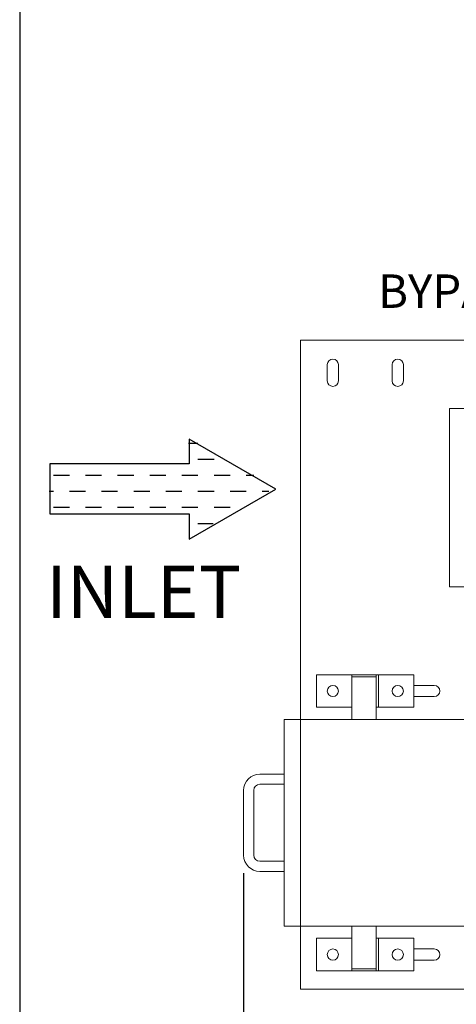
# Model space of a CAD drawing. Units: inches. Extents: x 4 to 237, y 3 to 183.
# Drawn here: x 4 to 31, y 37 to 98 of the extents above; entities that cross this region are included whole.
import ezdxf

# ---------------------------------------------------------------- set-up
doc = ezdxf.new("R2010")
doc.units = ezdxf.units.IN
doc.header["$LTSCALE"] = 22
doc.header["$MEASUREMENT"] = 0
doc.layers.add('SLD-0', color=7, linetype='Continuous')
doc.styles.add('SLDTEXTSTYLE0', font='TXT', dxfattribs={"width": 0.7})
doc.dimstyles.new('SLDDIMSTYLE0', dxfattribs={"dimtxt": 2.75, "dimasz": 2.86, "dimexe": 0, "dimexo": 0.0625, "dimgap": 0.6875, "dimtad": 0, "dimtih": 1, "dimtoh": 1, "dimdec": 0, "dimrnd": 1e-09, "dimzin": 12, "dimdsep": 46, "dimtxsty": 'SLDTEXTSTYLE0', "dimsah": 1, "dimcen": 0.09, "dimadec": 0, "dimazin": 3, "dimtfac": 1, "dimtdec": 0, "dimtofl": 0, "dimtmove": 0, "dimatfit": 3, "dimfxl": 0, "dimfrac": 2, "dimtolj": 1, "dimtzin": 12, "dimarcsym": 0})

# ---------------------------------------------------------------- blocks, each defined once
blk = doc.blocks.new('Block2')
at = {"layer": 'SLD-0'}
for p, q in [((77.1, 349.1), (0, 215.6)), ((154.2, 215.6), (77.1, 349.1)), ((0, 215.6), (38.5, 215.6)), ((38.5, 215.6), (38.5, 1)), ((115.6, 1), (115.6, 215.6)), ((115.6, 215.6), (154.2, 215.6)), ((38.5, 1), (115.6, 1))]:
    blk.add_line(p, q, dxfattribs=at)
at = {"layer": 'SLD-0', "color": 7}
for p, q in [((80.6, 328), (80.6, 338.3)), ((55.8, 303.3), (55.8, 315.2)), ((80.6, 278.5), (80.6, 303.3)), ((55.8, 253.8), (55.8, 278.5)), ((105.3, 253.8), (105.3, 278.5)), ((31.1, 229), (31.1, 253.8)), ((80.6, 229), (80.6, 253.8)), ((130.1, 229), (130.1, 252.5)), ((6.3, 214.6), (6.3, 229)), ((55.8, 204.3), (55.8, 229)), ((105.3, 204.3), (105.3, 229)), ((80.6, 179.5), (80.6, 204.3)), ((55.8, 154.8), (55.8, 179.5)), ((105.3, 154.8), (105.3, 179.5)), ((80.6, 130), (80.6, 154.8)), ((55.8, 105.3), (55.8, 130)), ((105.3, 105.3), (105.3, 130)), ((80.6, 80.5), (80.6, 105.3)), ((55.8, 55.8), (55.8, 80.5)), ((105.3, 55.8), (105.3, 80.5)), ((80.6, 31), (80.6, 55.8)), ((55.8, 6.3), (55.8, 31)), ((105.3, 6.3), (105.3, 31)), ((80.6, 0), (80.6, 6.3))]:
    blk.add_line(p, q, dxfattribs=at)
blk = doc.blocks.new('_D_4')
at = {"layer": 'SLD-0'}
for p, q in [((120.624, 46.153), (120.624, 14.71)), ((18.194, 45.153), (18.194, 14.71)), ((18.194, 17.46), (68.474, 17.46)), ((120.624, 17.46), (77.523, 17.46))]:
    blk.add_line(p, q, dxfattribs=at)
for points in [[(18.194, 17.46), (21.054, 17.02), (21.054, 17.9)], [(120.624, 17.46), (117.764, 17.9), (117.764, 17.02)]]:
    blk.add_solid(points, dxfattribs=at)
at = {"layer": 'SLD-0', "insert": (69.849, 18.868), "char_height": 2.75, "attachment_point": 1, "style": 'SLDTEXTSTYLE0'}
blk.add_mtext('102', dxfattribs=at)

msp = doc.modelspace()

# ---------------------------------------------------------------- linework, layer by layer
at = {"color": 7, "linetype": 'Continuous', "lineweight": 15}
for p, q in [((21.694, 78.003), (21.694, 54.628)), ((73.037, 78.003), (21.694, 78.003)), ((23.35, 76.503), (23.35, 75.503)), ((24.038, 75.503), (24.038, 76.503)), ((27.35, 76.503), (27.35, 75.503)), ((28.038, 75.503), (28.038, 76.503)), ((31.819, 73.803), (30.879, 73.803)), ((30.879, 73.803), (30.879, 62.803)), ((30.879, 62.803), (31.819, 62.803)), ((24.874, 57.378), (22.694, 57.378)), ((22.694, 57.378), (22.694, 55.378)), ((24.874, 57.253), (24.874, 57.378)), ((24.874, 57.378), (26.374, 57.378)), ((24.874, 57.253), (26.374, 57.253)), ((24.874, 57.253), (24.874, 54.628)), ((26.374, 55.378), (26.374, 57.378)), ((26.374, 57.378), (26.504, 57.378)), ((26.374, 57.253), (26.374, 57.378)), ((26.374, 57.253), (26.374, 54.628)), ((28.694, 57.378), (26.504, 57.378)), ((26.504, 55.378), (26.504, 57.378)), ((28.694, 55.378), (28.694, 57.378)), ((29.944, 56.721), (28.694, 56.721)), ((28.694, 56.034), (29.944, 56.034)), ((22.694, 55.378), (24.874, 55.378)), ((26.504, 55.378), (26.374, 55.378)), ((26.504, 55.378), (28.694, 55.378)), ((21.694, 54.628), (20.694, 54.628)), ((20.694, 48.253), (20.694, 54.628)), ((37.015, 54.628), (21.694, 54.628)), ((21.694, 48.253), (21.694, 54.628)), ((20.694, 51.253), (19.194, 51.253)), ((19.194, 50.628), (20.694, 50.628)), ((18.194, 50.253), (18.194, 46.253)), ((18.819, 46.253), (18.819, 50.253)), ((20.694, 41.878), (20.694, 48.253)), ((21.694, 41.878), (21.694, 48.253)), ((20.694, 45.878), (19.194, 45.878)), ((19.194, 45.253), (20.694, 45.253)), ((20.694, 41.878), (21.694, 41.878)), ((21.694, 41.878), (42.319, 41.878)), ((21.694, 41.878), (21.694, 38.003)), ((24.874, 41.878), (24.874, 39.253)), ((26.374, 41.878), (26.374, 39.253)), ((24.874, 41.128), (22.694, 41.128)), ((22.694, 41.128), (22.694, 39.128)), ((26.374, 39.128), (26.374, 41.128)), ((26.374, 41.128), (26.504, 41.128)), ((28.694, 41.128), (26.504, 41.128)), ((26.504, 39.128), (26.504, 41.128)), ((28.694, 39.128), (28.694, 41.128)), ((29.944, 40.471), (28.694, 40.471)), ((28.694, 39.784), (29.944, 39.784)), ((22.694, 39.128), (24.874, 39.128)), ((24.874, 39.128), (24.874, 39.253)), ((24.874, 39.253), (26.374, 39.253)), ((24.874, 39.128), (26.374, 39.128)), ((26.374, 39.128), (26.374, 39.253)), ((26.504, 39.128), (26.374, 39.128)), ((26.504, 39.128), (28.694, 39.128)), ((21.694, 38.003), (96.694, 38.003))]:
    msp.add_line(p, q, dxfattribs=at)
for centre in [(23.694, 56.378), (27.694, 56.378), (23.694, 40.128), (27.694, 40.128)]:
    msp.add_circle(centre, 0.344, dxfattribs=at)
for centre, radius, start, end in [((23.694, 76.503), 0.344, 0, 180), ((27.694, 76.503), 0.344, 0, 180), ((23.694, 75.503), 0.344, 180, 0), ((27.694, 75.503), 0.344, 180, 0), ((29.944, 56.378), 0.344, 270, 90), ((19.194, 50.253), 1, 90, 180), ((19.194, 50.253), 0.375, 90, 180), ((19.194, 46.253), 1, 180, 270), ((19.194, 46.253), 0.375, 180, 270), ((29.944, 40.128), 0.344, 270, 90)]:
    msp.add_arc(centre, radius, start, end, dxfattribs=at)
at = {"layer": 'SLD-0'}
msp.add_line((4.398, 180.886), (4.398, 4.666), dxfattribs=at)

# ---------------------------------------------------------------- block references
at = {"color": 7, "linetype": 'Continuous', "xscale": 0.03999999999999999, "yscale": 0.03999999999999999, "zscale": 0.03999999999999999, "rotation": 270.0000000000006}
msp.add_blockref('Block2', (6.221, 71.917), dxfattribs=at)

# ---------------------------------------------------------------- texts
at = {"layer": 'SLD-0', "attachment_point": 1, "style": 'SLDTEXTSTYLE0'}
for s, insert, char_height in [('BYPASS VALVE', (26.48, 82.065), 2.0625), ('INLET', (6.023, 64.098), 3.2083)]:
    msp.add_mtext(s, dxfattribs=dict(at, insert=insert, char_height=char_height))

# ---------------------------------------------------------------- dimensions: what is measured, and where the dimension line sits
at = {"layer": 'SLD-0'}
dim = msp.add_linear_dim(base=(120.624, 17.46), p1=(18.194, 46.253), p2=(120.624, 47.253), angle=0, dimstyle='SLDDIMSTYLE0', dxfattribs=at)
dim.commit()
dim.dimension.update_dxf_attribs({"geometry": '_D_4', "text_midpoint": (72.999, 17.46), "dimtype": 160})

doc.saveas('drawing.dxf')
